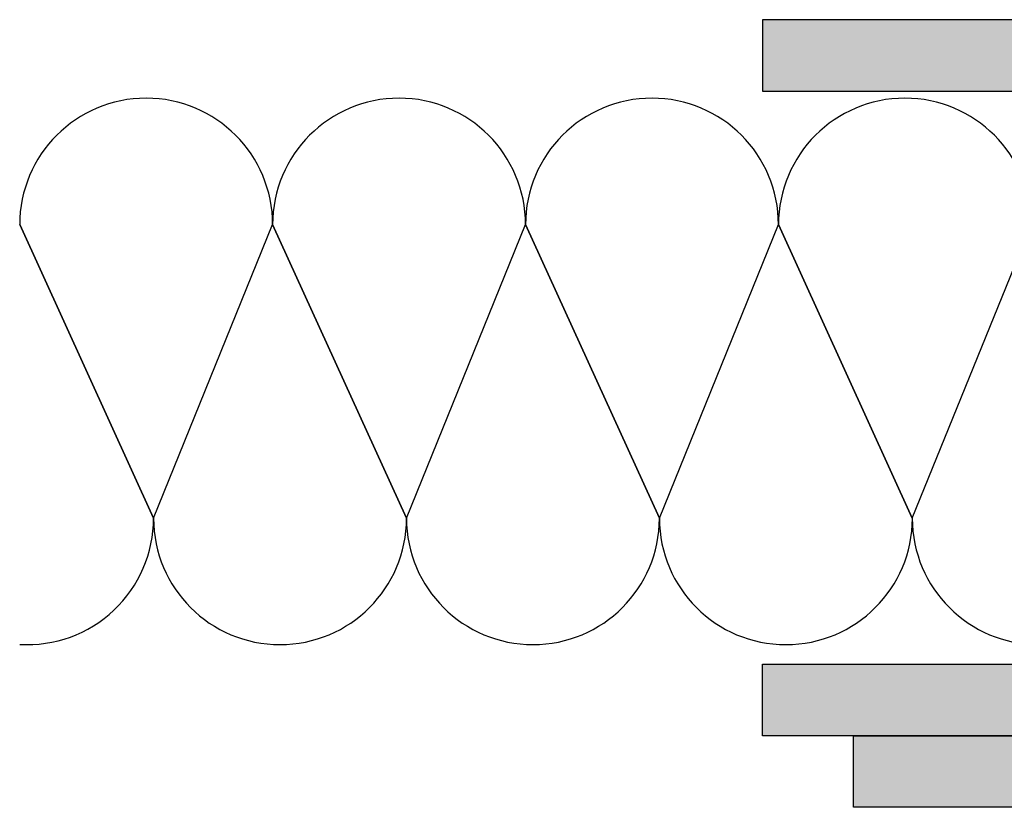
# Model space of a CAD drawing. Units: millimetres. Extents: x 12304 to 13121, y 14444 to 14688.
# Drawn here: x 12304 to 12476, y 14514 to 14652 of the extents above; entities that cross this region are included whole.
import ezdxf

# ---------------------------------------------------------------- set-up
doc = ezdxf.new("R2010")
doc.units = ezdxf.units.MM
doc.header["$LTSCALE"] = 0.2
for name, color, linetype in [('Wand-Kontur-GK', 4, 'Continuous'), ('Wand-Schraffur-GK', 254, 'Continuous'), ('Zarge-Kontur', 2, 'Continuous')]:
    doc.layers.add(name, color=color, linetype=linetype)

msp = doc.modelspace()

# ---------------------------------------------------------------- hatches: boundary and pattern name
at = {"layer": 'Wand-Schraffur-GK'}
for points in [[(12623.43, 14651.77), (12433.57, 14651.77), (12433.57, 14639.27), (12623.43, 14639.27)], [(12623.43, 14526.77), (12433.57, 14526.77), (12433.57, 14539.27), (12623.43, 14539.27)], [(12647.31, 14514.27), (12449.48, 14514.27), (12449.48, 14526.77), (12647.31, 14526.77)]]:
    msp.add_hatch(color=256, dxfattribs=at).paths.add_polyline_path(points)

# ---------------------------------------------------------------- linework, layer by layer
at = {"layer": 'Wand-Kontur-GK'}
for points in [[(12623.43, 14651.77), (12433.57, 14651.77), (12433.57, 14639.27), (12623.43, 14639.27)], [(12623.43, 14526.77), (12433.57, 14526.77), (12433.57, 14539.27), (12623.43, 14539.27)], [(12647.31, 14514.27), (12449.48, 14514.27), (12449.48, 14526.77), (12647.31, 14526.77)]]:
    msp.add_lwpolyline(points, close=True, dxfattribs=at)
at = {"layer": 'Zarge-Kontur', "color": 252}
for p, q in [((12303.98, 14615.99), (12327.34, 14564.74)), ((12327.34, 14564.74), (12303.98, 14615.99)), ((12327.34, 14564.74), (12348.11, 14615.99)), ((12348.11, 14615.99), (12371.47, 14564.74)), ((12371.47, 14564.74), (12348.11, 14615.99)), ((12371.47, 14564.74), (12392.24, 14615.99)), ((12392.24, 14615.99), (12415.6, 14564.74)), ((12415.6, 14564.74), (12392.24, 14615.99)), ((12415.6, 14564.74), (12436.38, 14615.99)), ((12436.38, 14615.99), (12459.73, 14564.74)), ((12459.73, 14564.74), (12436.38, 14615.99)), ((12459.73, 14564.74), (12480.51, 14615.99))]:
    msp.add_line(p, q, dxfattribs=at)
for centre, start, end in [((12326.05, 14615.99), 0, 180), ((12370.18, 14615.99), 0, 180), ((12414.31, 14615.99), 0, 180), ((12458.44, 14615.99), 0, 180), ((12305.28, 14564.74), 266.6394, 0), ((12349.41, 14564.74), 180, 0), ((12393.54, 14564.74), 180, 0), ((12437.67, 14564.74), 180, 0), ((12481.8, 14564.74), 180, 0)]:
    msp.add_arc(centre, 22.07, start, end, dxfattribs=at)

doc.saveas('drawing.dxf')
